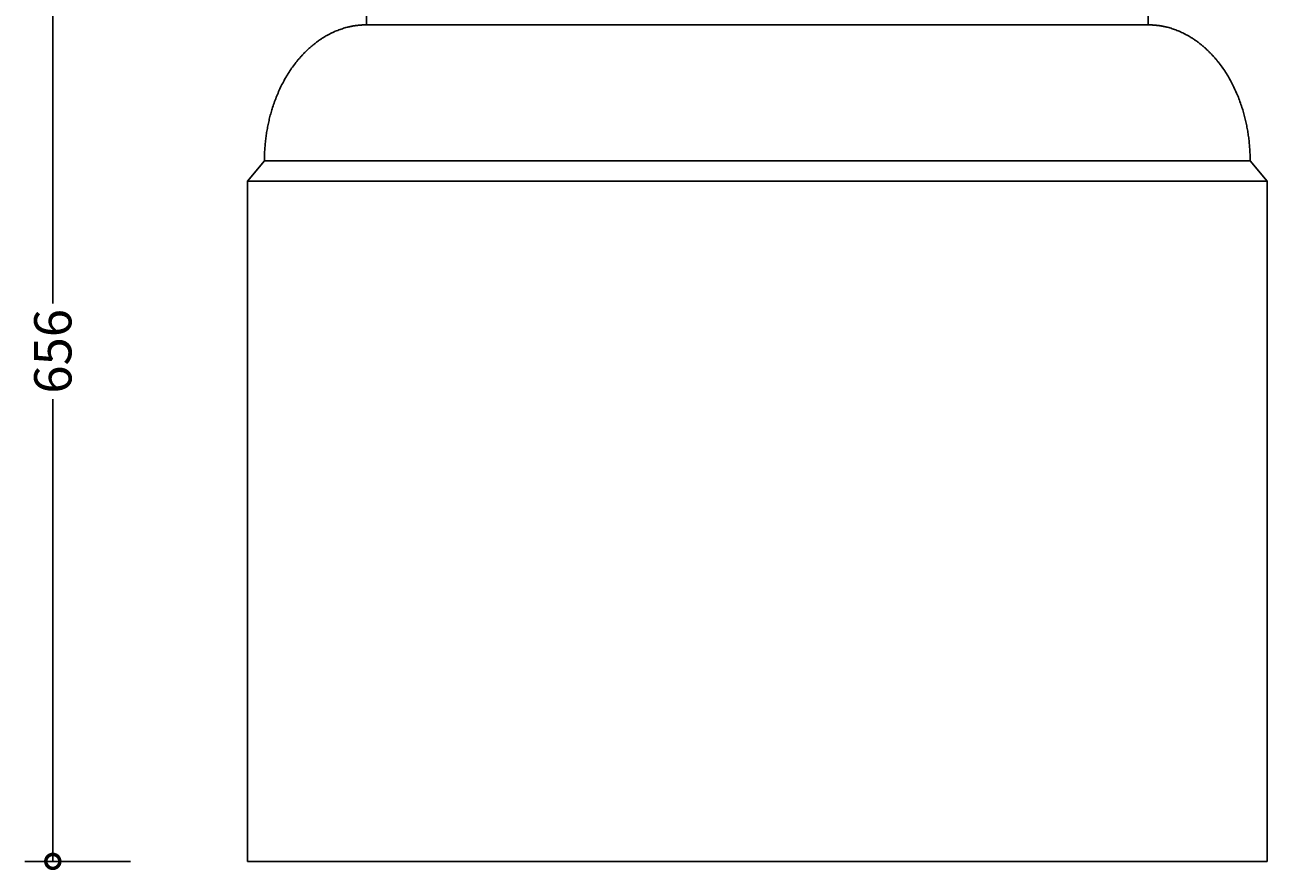
# Model space of a CAD drawing. Units: millimetres. Extents: x -144 to 1248, y -168 to 1421.
# Drawn here: x -144 to 656, y 470 to 1013 of the extents above; entities that cross this region are included whole.
import ezdxf

# ---------------------------------------------------------------- set-up
doc = ezdxf.new("R2010")
doc.units = ezdxf.units.MM
doc.layers.add('AD-Dimension', color=8, linetype='Continuous', lineweight=20)
doc.layers.add('AD-Drawing', color=81, linetype='Continuous', lineweight=20)
doc.styles.add('AD_Dimensions Text', font='ARIALN_0.TTF')
doc.dimstyles.new('AD_Dimension', dxfattribs={"dimscale": 0, "dimtxt": 2.4, "dimasz": 1.8, "dimexe": 1.8, "dimexo": 0.625, "dimgap": 0.9, "dimtad": 0, "dimdec": 0, "dimzin": 0, "dimdsep": 46, "dimtxsty": 'AD_Dimensions Text', "dimblk": 'DOTSMALL', "dimblk1": 'DOTSMALL', "dimblk2": 'DOT', "dimcen": 0.9, "dimclrt": 7, "dimadec": 0, "dimazin": 0, "dimtfac": 1, "dimtdec": 0, "dimtofl": 0, "dimtmove": 0, "dimatfit": 3, "dimldrblk": 'DOTSMALL', "dimfxl": 5, "dimfxlon": 1, "dimtolj": 1, "dimtzin": 0, "dimarcsym": 0})

# ---------------------------------------------------------------- blocks, each defined once
blk = doc.blocks.new('_DotSmall')
at = {"color": 0, "linetype": 'ByBlock', "const_width": 0.5}
blk.add_lwpolyline([(-0.0625, 0, 1), (0.0625, 0, 1)], format="xyb", close=True, dxfattribs=at)
blk = doc.blocks.new('*D15')
at = {"layer": 'AD-Dimension', "color": 0, "lineweight": -2, "transparency": 16777216}
for p, q in [((-75.76, 1131.6), (-143.76, 1131.6)), ((-125.76, 1131.6), (-125.76, 834.26)), ((-125.76, 475.35), (-125.76, 772.68)), ((-75.76, 475.35), (-143.76, 475.35))]:
    blk.add_line(p, q, dxfattribs=at)
at = {"layer": 'AD-Dimension', "color": 0, "lineweight": -2, "transparency": 16777216, "xscale": 18, "yscale": 18, "zscale": 18}
for p, rotation in [((-125.76, 1131.6), 90), ((-125.76, 475.35), 270)]:
    blk.add_blockref('_DotSmall', p, dxfattribs=dict(at, rotation=rotation))
at = {"layer": 'AD-Dimension', "color": 7, "transparency": 16777216, "insert": (-125.76, 803.47), "char_height": 24, "attachment_point": 5, "rotation": 90, "style": 'AD_Dimensions Text'}
blk.add_mtext('\\A1;656', dxfattribs=at)
blk = doc.blocks.new('_Dot')
at = {"color": 0, "linetype": 'ByBlock', "lineweight": -2}
blk.add_line((-0.5, 0), (-1, 0), dxfattribs=at)
at = {"color": 0, "linetype": 'ByBlock', "const_width": 0.5}
blk.add_lwpolyline([(-0.25, 0, 1), (0.25, 0, 1)], format="xyb", close=True, dxfattribs=at)

msp = doc.modelspace()

# ---------------------------------------------------------------- linework, layer by layer
at = {"layer": 'AD-Drawing', "linetype": 'Continuous', "lineweight": 25}
for p, q in [((76.03, 1044.1), (76.03, 1013.47)), ((579.16, 1013.47), (579.16, 1044.1)), ((76.03, 1013.47), (579.16, 1013.47)), ((10.41, 925.97), (-0.53, 912.85)), ((10.41, 925.97), (644.78, 925.97)), ((644.78, 925.97), (655.72, 912.85)), ((655.72, 912.85), (-0.53, 912.85)), ((-0.53, 912.85), (-0.53, 475.35)), ((655.72, 475.35), (655.72, 912.85)), ((-0.53, 475.35), (655.72, 475.35))]:
    msp.add_line(p, q, dxfattribs=at)
for points, knots in [([(76.03, 1013.47), (75.79, 1013.47), (75.3, 1013.47), (74.54, 1013.45), (73.77, 1013.42), (72.96, 1013.38), (72.14, 1013.32), (71.29, 1013.25), (70.41, 1013.15), (69.51, 1013.04), (68.58, 1012.91), (67.63, 1012.76), (66.65, 1012.58), (65.65, 1012.37), (64.63, 1012.14), (62.93, 1011.73), (60.56, 1011.04), (57.54, 1009.96), (54.52, 1008.67), (51.84, 1007.34), (49.52, 1006.04), (47.58, 1004.85), (45.7, 1003.6), (43.88, 1002.28), (42.12, 1000.91), (40.43, 999.5), (38.8, 998.05), (37.23, 996.56), (35.72, 995.04), (34.28, 993.49), (32.9, 991.93), (31.58, 990.36), (29.09, 987.22), (25.67, 982.29), (21.69, 975.24), (18.34, 967.94), (16.3, 962.35), (15.17, 958.71), (14.68, 957.04), (14.22, 955.36), (13.78, 953.67), (13.37, 951.97), (12.99, 950.26), (12.64, 948.54), (12.31, 946.81), (12, 945.08), (11.72, 943.34), (11.47, 941.6), (11.25, 939.86), (11.05, 938.12), (10.88, 936.37), (10.73, 934.63), (10.62, 932.89), (10.52, 931.15), (10.46, 929.42), (10.42, 927.69), (10.41, 926.55), (10.41, 925.97)], [0, 0, 0, 0, 0.0072684, 0.0147832, 0.0225462, 0.0305594, 0.0388246, 0.0473439, 0.0561197, 0.065154, 0.0744495, 0.0840087, 0.0938341, 0.1039288, 0.1142955, 0.1249375, 0.1556916, 0.1868019, 0.2182854, 0.2501572, 0.2716277, 0.2927488, 0.3135149, 0.3339196, 0.3539556, 0.3736154, 0.3928908, 0.4117732, 0.4302538, 0.448324, 0.4659748, 0.4831977, 0.4999843, 0.5658161, 0.629508, 0.6908512, 0.7496426, 0.7624081, 0.77516, 0.7878964, 0.8006155, 0.8133153, 0.8259936, 0.8386483, 0.8512773, 0.8638782, 0.8764487, 0.8889867, 0.9014897, 0.9139556, 0.9263821, 0.9387671, 0.9511085, 0.9634044, 0.9756527, 0.9878518, 1, 1, 1, 1]), ([(579.16, 1013.47), (579.4, 1013.47), (579.89, 1013.47), (580.65, 1013.45), (581.42, 1013.42), (582.22, 1013.38), (583.05, 1013.32), (583.9, 1013.25), (584.78, 1013.15), (585.68, 1013.04), (586.61, 1012.91), (587.56, 1012.76), (588.53, 1012.58), (589.54, 1012.37), (590.56, 1012.14), (592.26, 1011.73), (594.64, 1011.04), (597.67, 1009.96), (600.69, 1008.67), (603.35, 1007.34), (605.65, 1006.04), (607.59, 1004.85), (609.47, 1003.6), (611.29, 1002.28), (613.05, 1000.91), (614.75, 999.5), (616.39, 998.05), (617.96, 996.56), (619.47, 995.04), (620.91, 993.49), (622.29, 991.93), (623.61, 990.36), (626.1, 987.22), (629.53, 982.29), (633.52, 975.24), (636.86, 967.94), (638.89, 962.35), (640.02, 958.71), (640.51, 957.04), (640.98, 955.36), (641.41, 953.67), (641.82, 951.97), (642.21, 950.26), (642.57, 948.54), (642.9, 946.81), (643.2, 945.08), (643.48, 943.34), (643.73, 941.6), (643.96, 939.86), (644.15, 938.12), (644.32, 936.37), (644.47, 934.63), (644.58, 932.89), (644.67, 931.15), (644.74, 929.42), (644.78, 927.69), (644.78, 926.55), (644.78, 925.97)], [0, 0, 0, 0, 0.007268, 0.014783, 0.022546, 0.030559, 0.038825, 0.047344, 0.05612, 0.065154, 0.07445, 0.084009, 0.093834, 0.103929, 0.114296, 0.124938, 0.155692, 0.186802, 0.218285, 0.250157, 0.271628, 0.292749, 0.313515, 0.33392, 0.353956, 0.373615, 0.392891, 0.411773, 0.430254, 0.448324, 0.465975, 0.483198, 0.499984, 0.565816, 0.629508, 0.690851, 0.749643, 0.762408, 0.77516, 0.787896, 0.800615, 0.813315, 0.825994, 0.838648, 0.851277, 0.863878, 0.876449, 0.888987, 0.90149, 0.913956, 0.926382, 0.938767, 0.951109, 0.963404, 0.975653, 0.987852, 1, 1, 1, 1])]:
    msp.add_open_spline(points, degree=3, knots=knots, dxfattribs=at)

# ---------------------------------------------------------------- dimensions: what is measured, and where the dimension line sits
at = {"layer": 'AD-Dimension'}
dim = msp.add_linear_dim(base=(-125.76, 475.35), p1=(152.6, 1131.6), p2=(-0.53, 475.35), angle=90, dimstyle='AD_Dimension', override={"dimscale": 0, "dimtix": 0, "dimtofl": 0, "dimtmove": 0, "dimatfit": 3}, dxfattribs=at)
dim.commit()
dim.dimension.update_dxf_attribs({"geometry": '*D15', "text_midpoint": (-125.76, 803.47)})

doc.saveas('drawing.dxf')
